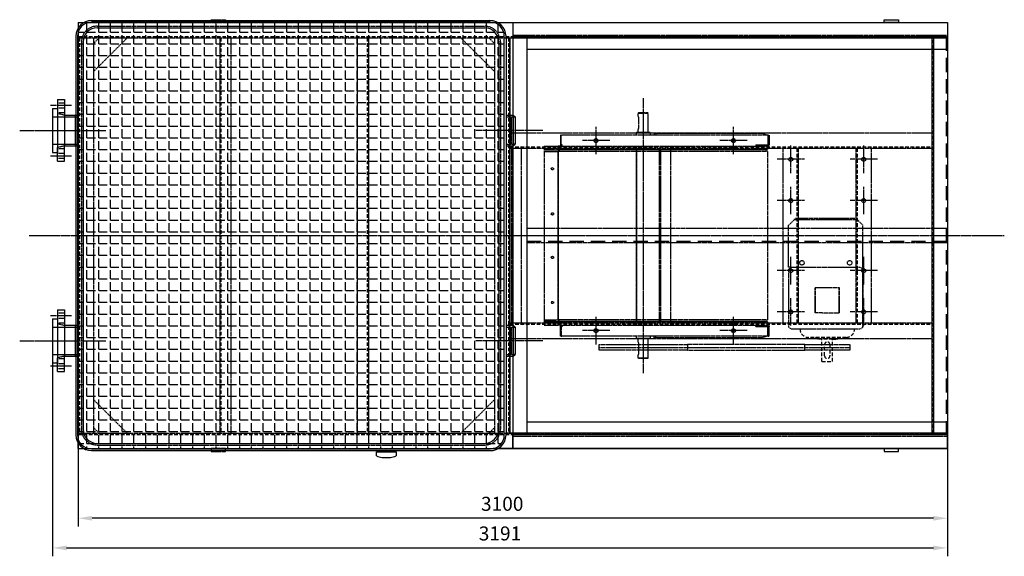
# Model space of a CAD drawing. Units: millimetres. Extents: x 164870 to 196450, y 45297 to 58500.
# Drawn here: x 180120 to 183631, y 53297 to 55211 of the extents above; entities that cross this region are included whole.
import ezdxf

# ---------------------------------------------------------------- set-up
doc = ezdxf.new("R2010")
doc.units = ezdxf.units.MM
doc.header["$LTSCALE"] = 0.4
doc.header["$PDMODE"] = 3
doc.linetypes.add('CENTRO2', pattern=[28.575, 19.05, -3.175, 3.175, -3.175])
doc.linetypes.add('TRAZOS2', pattern=[9.525, 6.35, -3.175])
for name, color, linetype in [('Anotaciones Medias', 3, 'Continuous'), ('Contornos Ocultos', 6, 'TRAZOS2'), ('Contornos Vistos', 4, 'Continuous'), ('Cotas', 2, 'Continuous'), ('Ejes', 2, 'CENTRO2'), ('Rayados', 5, 'Continuous')]:
    doc.layers.add(name, color=color, linetype=linetype)
doc.styles.add('UNE00', font='romans.shx', dxfattribs={"width": 0.9})
doc.dimstyles.new('UNE', dxfattribs={"dimscale": 0, "dimtxt": 2.5, "dimasz": 2.5, "dimexe": 1.5, "dimexo": 0, "dimgap": 1, "dimtad": 1, "dimrnd": 1.38778e-17, "dimdsep": 46, "dimtxsty": 'UNE00', "dimcen": 2.5, "dimclrd": 256, "dimclre": 256, "dimclrt": 256, "dimazin": 0, "dimtfac": 1, "dimtmove": 0, "dimatfit": 3, "dimfxl": 1, "dimlwd": -1, "dimlwe": -1, "dimarcsym": 0})

# ---------------------------------------------------------------- blocks, each defined once
blk = doc.blocks.new('A$C776C1D2E')
at = {"layer": 'Anotaciones Medias'}
for p, q in [((56, 764), (1478, 764)), ((56, 758), (1478, 758)), ((76, 738), (1458, 738)), ((0, 708), (0, -714)), ((6, 708), (6, -714)), ((1528, -714), (1528, 708)), ((1534, 708), (1534, -714)), ((26, 688), (26, -694)), ((1508, 688), (1508, -694)), ((56, -764), (1478, -764)), ((56, -764), (1478, -764)), ((56, -770), (1478, -770)), ((57.4, -770), (1478, -770)), ((76, -744), (1458, -744)), ((76, -744), (1458, -744))]:
    blk.add_line(p, q, dxfattribs=at)
for centre, radius, start, end in [((56.7, 707.3), 56.7, 90.7207, 179.2793), ((56, 708), 50, 90, 180), ((76, 688), 50, 90, 180), ((1458, 688), 50, 0, 90), ((1477.3, 707.3), 56.7, 0.7207, 90.7207), ((1478, 708), 50, 0, 90), ((76, -694), 50, 180, 270), ((1458, -694), 50, 270, 0), ((56.7, -713.3), 56.7, 180.7207, 269.2793), ((56, -714), 50, 180, 270), ((1477.3, -713.3), 56.7, 269.2793, 359.2793), ((1478, -714), 50, 270, 0)]:
    blk.add_arc(centre, radius, start, end, dxfattribs=at)
at = {"layer": 'Contornos Ocultos'}
for p, q in [((76, 744), (1458, 744)), ((20, 688), (20, -694)), ((1514, 688), (1514, -694)), ((76, -750), (1458, -750)), ((76, -750), (1458, -750))]:
    blk.add_line(p, q, dxfattribs=at)
for centre, start, end in [((76.6, 687.4), 90.6258, 179.3742), ((1457.4, 687.4), 0.6258, 89.3742), ((76.6, -693.4), 180.6258, 269.3742), ((1457.4, -693.4), 270.6258, 359.3742)]:
    blk.add_arc(centre, 56.6, start, end, dxfattribs=at)
blk = doc.blocks.new('*D155')
at = {"layer": 'Cotas', "transparency": 16777216}
for p, q in [((180327.9, 55201), (180327.9, 53402.8)), ((183427.9, 54940.6), (183427.9, 53402.8)), ((183377.9, 53432.8), (180377.9, 53432.8))]:
    blk.add_line(p, q, dxfattribs=at)
for points in [[(180377.9, 53441.1), (180377.9, 53424.4), (180327.9, 53432.8)], [(183377.9, 53441.1), (183377.9, 53424.4), (183427.9, 53432.8)]]:
    blk.add_solid(points, dxfattribs=at)
at = {"layer": 'Defpoints', "color": 0, "transparency": 16777216}
for p in [(180327.9, 55201), (183427.9, 54940.6), (180327.9, 53432.8)]:
    blk.add_point(p, dxfattribs=at)
at = {"layer": 'Cotas', "transparency": 16777216, "insert": (181840.2, 53477.8), "char_height": 50, "attachment_point": 5, "style": 'UNE00'}
blk.add_mtext('3100', dxfattribs=at)
blk = doc.blocks.new('*D162')
at = {"layer": 'Cotas', "transparency": 16777216}
for p, q in [((180236.8, 54066), (180236.8, 53297.1)), ((183427.9, 53639.7), (183427.9, 53297.1)), ((180286.8, 53327.1), (183377.9, 53327.1))]:
    blk.add_line(p, q, dxfattribs=at)
for points in [[(180286.8, 53335.4), (180286.8, 53318.7), (180236.8, 53327.1)], [(183377.9, 53335.4), (183377.9, 53318.7), (183427.9, 53327.1)]]:
    blk.add_solid(points, dxfattribs=at)
at = {"layer": 'Defpoints', "color": 0, "transparency": 16777216}
for p in [(180236.8, 54066), (183427.9, 53639.7), (183427.9, 53327.1)]:
    blk.add_point(p, dxfattribs=at)
at = {"layer": 'Cotas', "transparency": 16777216, "insert": (181832.3, 53372.1), "char_height": 50, "attachment_point": 5, "style": 'UNE00'}
blk.add_mtext('3191', dxfattribs=at)
blk = doc.blocks.new('A$C596314F6')
at = {"layer": 'Anotaciones Medias'}
for p, q in [((0, 1520), (1550, 1520)), ((0, 1520), (0, 1475)), ((1550, 1520), (1550, 1470)), ((0, 1475), (5, 1475)), ((0, 1475), (0, 1470)), ((5, 1475), (50, 1475)), ((50, 1475), (50, 50)), ((0, 1470), (0, 50)), ((1500, 1470), (1500, 50)), ((1550, 1470), (1550, 65)), ((50, 1425), (1550, 1425)), ((1550, 95), (50, 95)), ((1550, 45), (1550, 95)), ((0, 0), (0, 50)), ((0, 50), (0, 0)), ((1550, 45), (1550, 50)), ((1550, 50), (1550, 45)), ((1550, 0), (1550, 45)), ((1550, 45), (1550, 0)), ((0, 0), (1550, 0))]:
    blk.add_line(p, q, dxfattribs=at)
at = {"layer": 'Anotaciones Medias', "ltscale": 20}
for p, q in [((0, 1470), (1550, 1470)), ((0, 50), (1550, 50))]:
    blk.add_line(p, q, dxfattribs=at)
at = {"layer": 'Contornos Ocultos'}
for p, q in [((50, 1475), (1550, 1475)), ((1550, 785), (50, 785)), ((50, 735), (1550, 735)), ((0, 45), (1550, 45))]:
    blk.add_line(p, q, dxfattribs=at)
at = {"layer": 'Contornos Ocultos', "ltscale": 20}
for p, q in [((1545, 1470), (1545, 50)), ((50, 740), (1550, 740))]:
    blk.add_line(p, q, dxfattribs=at)
blk = doc.blocks.new('grupo vent d225 oculto planta')
at = {"layer": 'Contornos Ocultos', "extrusion": (-1, 3.06162e-16, -1.83697e-16)}
for p, q in [((-459.5, 437.5), (-460.5, 436.5)), ((-460.5, 436.5), (-425.5, 436.5)), ((-460.5, 427.5), (-460.5, 436.5)), ((-459.8, 422.5), (-459.8, 382.5)), ((-443, 437.5), (-459.5, 437.5)), ((-426.5, 437.5), (-443, 437.5)), ((-426.5, 437.5), (-425.5, 436.5)), ((-425.5, 367.7), (-425.5, 436.5)), ((-735.5, 358.8), (-738, 358.8)), ((-738, 358.8), (-738, 323.7)), ((-735.5, 323.7), (-735.5, 358.8)), ((-735.5, 358.8), (-732, 358.8)), ((1, 358.8), (-732, 358.8)), ((-467.7, 367.7), (-468.5, 366.9)), ((-417.5, 366.9), (-468.5, 366.9)), ((-468.5, 366.9), (-468.5, 358.8)), ((-418.3, 367.7), (-467.7, 367.7)), ((-460.5, 367.7), (-460.5, 377.5)), ((-418.3, 367.7), (-417.5, 366.9)), ((-417.5, 366.9), (-417.5, 358.8)), ((2.5, 358.8), (1, 358.8)), ((1, 358.8), (1, 323.7)), ((2.5, 358.8), (6, 358.8)), ((6, 358.8), (6, 323.7)), ((-795.5, 318.8), (-759, 318.8)), ((-795.5, 318.8), (-795.5, 307.8)), ((-759, 318.8), (-756.5, 318.8)), ((-756.5, 318.8), (-745.9, 318.8)), ((-745.9, 318.8), (-745.9, 307.8)), ((-735.5, 318.8), (-745.9, 318.8)), ((-745.9, 307.8), (-745.9, 318.8)), ((-738, 323.7), (-735.5, 323.7)), ((-738, 323.7), (-738, 322.3)), ((-735.5, 321.3), (-735.5, 323.7)), ((-732, 323.7), (-735.5, 323.7)), ((-732, 321.3), (-735.5, 321.3)), ((-735.5, 318.8), (-735.5, 321.3)), ((-734.5, 318.8), (-735.5, 318.8)), ((-734.5, 318.8), (-732, 318.8)), ((-731.5, 323.7), (-732, 323.7)), ((-732, 323.7), (-731.5, 323.7)), ((-732, 322.3), (-732, 323.7)), ((-732, 318.8), (-732, 322.3)), ((-732, 318.8), (-41.5, 318.8)), ((-731.5, 323.7), (-731.5, 323.7)), ((-467.1, 318.8), (-467.1, 307.8)), ((-467.1, 307.8), (-467.1, 318.8)), ((-40, 323.7), (-41.5, 322.3)), ((-41.5, 323.7), (1, 323.7)), ((-41.5, 323.7), (-41.5, 322.3)), ((-41.5, 322.3), (-41.5, 318.9)), ((-41.4, 318.9), (-41.5, 318.9)), ((-41.5, 318.8), (-41.4, 318.9)), ((-34, 318.8), (-41.5, 318.8)), ((-41.4, 318.9), (-39, 321.3)), ((-39, 321.3), (1, 321.3)), ((-34, 321.3), (-34, 318.8)), ((-34, 318.8), (2.5, 318.8)), ((0, 318.8), (0, 307.8)), ((2.5, 323.7), (1, 323.7)), ((1, 321.3), (1, 323.7)), ((2.5, 321.3), (1, 321.3)), ((6, 323.7), (2.5, 323.7)), ((2.5, 318.8), (3.5, 318.8)), ((3.5, 323.7), (3.5, 323.7)), ((3.5, 323.7), (3.5, 322.3)), ((6, 323.7), (3.5, 323.7)), ((3.5, 318.9), (3.5, 318.8)), ((6, 323.7), (6, 323.7)), ((6, 322.3), (6, 323.7)), ((-795.5, 307.8), (-795.5, 305.7)), ((-795.5, 305.7), (-795.5, 305.7)), ((-759, 305.7), (-795.5, 305.7)), ((-795.5, 305.7), (-759, 305.7)), ((-795.5, 305.7), (-795.5, 299.8)), ((-795.5, 299.8), (-759, 299.8)), ((-795.5, 299.8), (-795.5, -299.8)), ((-759, 305.7), (-754.5, 305.7)), ((-759, 305.7), (-751.6, 305.7)), ((-759, 299.8), (-756.5, 299.8)), ((-756.5, 299.8), (-745.9, 299.8)), ((-743.9, 305.7), (-754.5, 305.7)), ((-751.6, 305.7), (-741.2, 305.7)), ((-741.2, 305.7), (-745.9, 299.8)), ((-745.9, 299.8), (-741.2, 305.7)), ((-745.9, 299.8), (-745.9, -299.8)), ((-467.1, 299.8), (-745.9, 299.8)), ((-745.9, -299.8), (-745.9, 299.8)), ((-466.8, 305.7), (-743.9, 305.7)), ((-741.2, 305.7), (-741.2, 305.7)), ((-466.4, 305.7), (-741.2, 305.7)), ((-741.2, 305.7), (-741.2, 305.7)), ((-466.4, 305.7), (-467.1, 299.8)), ((-467.1, 299.8), (-466.4, 305.7)), ((-467.1, 299.8), (-467.1, -299.8)), ((0, 299.8), (-467.1, 299.8)), ((-467.1, -299.8), (-467.1, 299.8)), ((-2.1, 305.7), (-466.8, 305.7)), ((-5, 305.7), (-466.4, 305.7)), ((-466.4, 305.7), (-466.4, 305.7)), ((-466.4, 305.7), (-466.4, 305.7)), ((-5, 305.7), (0, 299.8)), ((-5, 305.7), (-5, 305.7)), ((0, 299.8), (0, -299.8)), ((-795.5, -299.8), (-759, -299.8)), ((-795.5, -299.8), (-795.5, -305.7)), ((-795.5, -305.7), (-759, -305.7)), ((-795.5, -305.7), (-795.5, -305.8)), ((-795.5, -305.8), (-795.5, -307.8)), ((-759, -305.8), (-795.5, -305.8)), ((-795.5, -307.8), (-795.5, -318.7)), ((-759, -299.8), (-756.5, -299.8)), ((-759, -305.7), (-751.6, -305.7)), ((-754.5, -305.8), (-759, -305.8)), ((-756.5, -299.8), (-745.9, -299.8)), ((-754.5, -305.8), (-743.9, -305.8)), ((-751.6, -305.7), (-741.2, -305.7)), ((-741.2, -305.7), (-745.9, -299.8)), ((-745.9, -299.8), (-741.2, -305.7)), ((-467.1, -299.8), (-745.9, -299.8)), ((-745.9, -307.8), (-745.9, -318.7)), ((-745.9, -318.7), (-745.9, -307.8)), ((-743.9, -305.8), (-466.8, -305.8)), ((-741.2, -305.7), (-741.2, -305.8)), ((-466.4, -305.7), (-741.2, -305.7)), ((-741.2, -305.8), (-741.2, -305.7)), ((-467.1, -299.8), (-466.4, -305.7)), ((0, -299.8), (-467.1, -299.8)), ((-466.4, -305.7), (-467.1, -299.8)), ((-467.1, -307.8), (-467.1, -318.7)), ((-467.1, -318.7), (-467.1, -307.8)), ((-466.8, -305.8), (-2.1, -305.8)), ((-466.4, -305.7), (-466.4, -305.8)), ((-5, -305.7), (-466.4, -305.7)), ((-466.4, -305.8), (-466.4, -305.7)), ((-5, -305.7), (0, -299.8)), ((-5, -305.7), (-5, -305.8)), ((0, -307.8), (0, -318.7)), ((-795.5, -318.7), (-759, -318.7)), ((-759, -318.7), (-756.5, -318.7)), ((-756.5, -318.7), (-745.9, -318.7)), ((-735.5, -318.7), (-745.9, -318.7)), ((-738, -323.7), (-738, -322.2)), ((-738, -323.7), (-735.5, -323.7)), ((-738, -358.8), (-738, -323.7)), ((-734.5, -318.7), (-735.5, -318.7)), ((-735.5, -318.7), (-735.5, -321.2)), ((-735.5, -321.2), (-735.5, -323.7)), ((-732, -321.2), (-735.5, -321.2)), ((-735.5, -323.7), (-735.5, -358.8)), ((-732, -323.7), (-735.5, -323.7)), ((-734.5, -318.7), (-732, -318.7)), ((-732, -318.7), (-41.5, -318.7)), ((-732, -318.7), (-732, -322.2)), ((-732, -322.2), (-732, -323.7)), ((-731.5, -323.7), (-732, -323.7)), ((-732, -323.7), (-731.5, -323.7)), ((-731.5, -323.7), (-731.5, -323.7)), ((-34, -318.7), (-41.5, -318.7)), ((-41.5, -318.7), (-41.4, -318.9)), ((-41.4, -318.9), (-41.5, -318.9)), ((-41.5, -322.2), (-41.5, -318.9)), ((-41.5, -323.7), (-41.5, -322.2)), ((-40, -323.7), (-41.5, -322.3)), ((-41.5, -323.7), (1, -323.7)), ((-41.4, -318.9), (-39, -321.2)), ((-39, -321.2), (1, -321.2)), ((-34, -321.2), (-34, -318.7)), ((-34, -318.7), (2.5, -318.7)), ((2.5, -321.2), (1, -321.2)), ((1, -321.2), (1, -323.7)), ((2.5, -323.7), (1, -323.7)), ((1, -358.8), (1, -323.7)), ((2.5, -318.7), (3.5, -318.7)), ((6, -323.7), (2.5, -323.7)), ((3.5, -318.9), (3.5, -318.7)), ((3.5, -323.7), (3.5, -322.2)), ((3.5, -323.7), (3.5, -323.7)), ((6, -323.7), (3.5, -323.7)), ((6, -322.2), (6, -323.7)), ((6, -358.8), (6, -323.7)), ((6, -323.7), (6, -323.7)), ((-735.5, -358.8), (-738, -358.8)), ((-735.5, -358.8), (-732, -358.8)), ((1, -358.8), (-732, -358.8)), ((-468.5, -358.8), (-468.5, -366.9)), ((-417.5, -366.9), (-468.5, -366.9)), ((-467.7, -367.7), (-468.5, -366.9)), ((-418.3, -367.7), (-467.7, -367.7)), ((-460.5, -377.5), (-460.5, -367.7)), ((-459.8, -382.5), (-459.8, -422.5)), ((-425.5, -436.5), (-425.5, -367.7)), ((-418.3, -367.7), (-417.5, -366.9)), ((-417.5, -358.8), (-417.5, -366.9)), ((2.5, -358.8), (1, -358.8)), ((2.5, -358.8), (6, -358.8)), ((-460.5, -436.5), (-460.5, -427.5)), ((-443, -436.5), (-460.5, -436.5)), ((-459.5, -437.5), (-460.5, -436.5)), ((-459.5, -437.5), (-443, -437.5)), ((-425.5, -436.5), (-443, -436.5)), ((-443, -437.5), (-426.5, -437.5)), ((-426.5, -437.5), (-425.5, -436.5))]:
    blk.add_line(p, q, dxfattribs=at)
at = {"layer": 'Contornos Ocultos'}
for p, q in [((-20.7, 364.4), (-403.3, 364.4)), ((-403.3, 364.4), (-403.3, 358.8)), ((-397.6, 364.4), (-397.6, 358.8)), ((-1.8, 358.8), (-20.7, 364.4)), ((75.8, 37.1), (100.5, 61.3)), ((75.8, -112.9), (75.8, 37.1)), ((97.2, 58), (319.5, 58)), ((316.2, 61.3), (100.5, 61.3)), ((340.9, 37.1), (316.2, 61.3)), ((340.7, -326.3), (340.9, 37.1)), ((84.3, -112.9), (75.8, -112.9)), ((76, -119.6), (84.3, -112.9)), ((76, -326.3), (76, -119.6)), ((84.3, -112.9), (332.4, -112.9)), ((340.7, -119.6), (332.4, -112.9)), ((340.7, -112.9), (340.7, -326.3)), ((257, -186.1), (170, -186.1)), ((170, -275), (170, -186.1)), ((171.1, -275), (171.1, -186.1)), ((255.9, -275), (255.9, -186.1)), ((257, -275), (257, -186.1)), ((195.7, -275), (170, -275)), ((195.7, -275), (257, -275)), ((76, -326.3), (84.3, -332.9)), ((84.3, -332.9), (332.4, -332.9)), ((340.7, -326.3), (332.4, -332.9)), ((340.7, -326.3), (340.7, -326.3)), ((-403.3, -364.4), (-403.3, -358.8)), ((-20.7, -364.4), (-403.3, -364.4)), ((-397.6, -364.4), (-397.6, -358.8)), ((-1.8, -358.8), (-20.7, -364.4)), ((-599.5, -398.7), (293.5, -398.7)), ((133.5, -388.7), (-284.5, -388.7)), ((-284.5, -408.7), (133.5, -408.7))]:
    blk.add_line(p, q, dxfattribs=at)
at = {"layer": 'Contornos Ocultos', "ltscale": 5}
for p, q in [((280.7, -362.9), (146.3, -362.9)), ((179.5, -368.7), (171.3, -362.9)), ((194.5, -368.7), (179.5, -368.7)), ((232.5, -368.7), (194.5, -368.7)), ((194.5, -448.7), (194.5, -368.7)), ((232.5, -448.7), (232.5, -368.7)), ((232.5, -368.7), (247.5, -368.7)), ((247.5, -368.7), (255.7, -362.9)), ((204, -428.7), (204, -388.7)), ((223, -388.7), (223, -428.7)), ((194.5, -448.7), (232.5, -448.7))]:
    blk.add_line(p, q, dxfattribs=at)
at = {"layer": 'Contornos Ocultos'}
for points in [[(-599.5, -388.7), (-284.5, -388.7), (-284.5, -408.7), (-599.5, -408.7)], [(133.5, -388.7), (293.5, -388.7), (293.5, -408.7), (133.5, -408.7)]]:
    blk.add_lwpolyline(points, close=True, dxfattribs=at)
for centre, radius in [((-611, 338.7), 6), ((-121, 338.7), 6), ((-766.5, 238.5), 4), ((-766.5, 77.5), 4), ((-766.5, -77.5), 4), ((123.1, -96.9), 8), ((293.6, -96.9), 8), ((-766.5, -238.5), 4), ((-611, -338.7), 6), ((-121, -338.7), 6)]:
    blk.add_circle(centre, radius, dxfattribs=at)
for centre, radius, start, end in [((-734.5, 322.3), 3.5, 180, 253.3985), ((2.5, 322.3), 1, 270, 0), ((2.5, 322.3), 3.5, 270, 0), ((-2.1, 307.8), 2.1, 270, 0), ((-2.1, -307.8), 2.1, 0, 90), ((-734.5, -322.2), 3.5, 106.6015, 180), ((2.5, -322.2), 3.5, 0, 90), ((2.5, -322.2), 1, 0, 90)]:
    blk.add_arc(centre, radius, start, end, dxfattribs=at)
at = {"layer": 'Contornos Ocultos', "ltscale": 5}
for centre, radius, start, end in [((146.3, -332.9), 30, 180, 270), ((280.7, -332.9), 30, 270, 0), ((213.5, -388.7), 9.5, 0, 180), ((213.5, -428.7), 9.5, 180, 0)]:
    blk.add_arc(centre, radius, start, end, dxfattribs=at)
at = {"layer": 'Contornos Ocultos'}
for centre, major_axis, ratio, start_param, end_param in [((-743.9, 307.8), (0, 2.1), 0.939693, 1.570796, 3.141593), ((-743.9, 307.8), (0, -2.1), 0.939895, 4.712389, 6.283185), ((-466.8, 307.8), (0, 2.1), 0.139156, 1.570796, 3.141593), ((-466.8, 307.8), (0, -2.1), 0.139156, 4.712389, 6.283185), ((-743.9, -307.8), (0, 2.1), 0.939693, 5.263706, 7.853982), ((-743.9, -307.8), (0, -2.1), 0.939895, 3.141593, 4.712389), ((-466.8, -307.8), (0, 2.1), 0.139156, 0, 1.570796), ((-466.8, -307.8), (0, -2.1), 0.139156, 3.141593, 4.712389)]:
    blk.add_ellipse(centre, major_axis=major_axis, ratio=ratio, start_param=start_param, end_param=end_param, dxfattribs=at)
for points, knots in [([(-459.8, 422.5), (-459.8, 423.1), (-459.8, 423.8), (-459.9, 425), (-460, 425.6), (-460.2, 426.5), (-460.3, 426.9), (-460.5, 427.4), (-460.5, 427.5), (-460.5, 427.5)], [1.5159009, 1.5159009, 1.5159009, 1.5159009, 1.7054115, 1.7054115, 1.8949222, 1.8949222, 2.0843867, 2.0843867, 2.2738513, 2.2738513, 2.2738513, 2.2738513]), ([(-460.5, 377.5), (-460.5, 377.5), (-460.5, 377.6), (-460.3, 378.1), (-460.2, 378.5), (-460, 379.4), (-459.9, 380), (-459.8, 381.2), (-459.8, 381.9), (-459.8, 382.5)], [0.7579504, 0.7579504, 0.7579504, 0.7579504, 0.947415, 0.947415, 1.1368796, 1.1368796, 1.3263902, 1.3263902, 1.5159009, 1.5159009, 1.5159009, 1.5159009]), ([(-459.8, -382.5), (-459.8, -381.9), (-459.8, -381.2), (-459.9, -380), (-460, -379.4), (-460.2, -378.5), (-460.3, -378.1), (-460.5, -377.6), (-460.5, -377.5), (-460.5, -377.5)], [1.5159009, 1.5159009, 1.5159009, 1.5159009, 1.7054115, 1.7054115, 1.8949222, 1.8949222, 2.0843867, 2.0843867, 2.2738513, 2.2738513, 2.2738513, 2.2738513]), ([(-460.5, -427.5), (-460.5, -427.5), (-460.5, -427.4), (-460.3, -426.9), (-460.2, -426.5), (-460, -425.6), (-459.9, -425), (-459.8, -423.8), (-459.8, -423.1), (-459.8, -422.5)], [0.7579504, 0.7579504, 0.7579504, 0.7579504, 0.947415, 0.947415, 1.1368796, 1.1368796, 1.3263902, 1.3263902, 1.5159009, 1.5159009, 1.5159009, 1.5159009])]:
    blk.add_open_spline(points, degree=3, knots=knots, dxfattribs=at)
blk = doc.blocks.new('bancada oculta')
at = {"layer": 'Anotaciones Medias'}
for p, q in [((-225, 1520), (-225, 1530)), ((-225, 1530), (-175, 1530)), ((-175, 1520), (-225, 1520)), ((-175, 1530), (-175, 1520)), ((-225, 0), (-225, -10)), ((-175, 0), (-225, 0)), ((-225, -10), (-175, -10)), ((-175, -10), (-175, 0))]:
    blk.add_line(p, q, dxfattribs=at)
for points in [[(-1620.2, 1520), (0, 1520), (0, 0), (-1620.2, 0)], [(-225, 0), (-225, -10), (-175, -10), (-175, 0)]]:
    blk.add_lwpolyline(points, dxfattribs=at)
at = {"layer": 'Contornos Ocultos'}
for p, q in [((-3100, 1520), (-1620.2, 1520)), ((-3100, 1520), (-3100, 1465)), ((-2625, 1520), (-2625, 1530)), ((-2625, 1530), (-2575, 1530)), ((-2575, 1520), (-2625, 1520)), ((-2575, 1530), (-2575, 1520)), ((-3100, 1465), (0, 1465)), ((-3100, 1465), (-3100, 55)), ((-3045, 1465), (-3045, 55)), ((-3045, 1345), (-2925, 1465)), ((-3045, 1445), (-3025, 1465)), ((-3045, 1445), (-3045, 1345)), ((-2595, 1465), (-2595, 55)), ((-2555, 1465), (-2555, 55)), ((-2105, 1465), (-2105, 55)), ((-2065, 1465), (-2065, 55)), ((-1615, 1345), (-1735, 1465)), ((-1615, 1445), (-1635, 1465)), ((-1615, 1465), (-1615, 55)), ((-1574.1, 1465), (0, 1465)), ((-1560, 1465), (-1560, 55)), ((-1560, 1126.5), (-55, 1126.5)), ((-1560, 1071.5), (-55, 1071.5)), ((-1555, 1071.5), (-1555, 448.5)), ((-1520, 1071.5), (-1520, 448.5)), ((-1028, 1071.5), (-1028, 448.5)), ((-1023, 1071.5), (-1023, 448.5)), ((-988, 1071.5), (-988, 448.5)), ((-586, 448.5), (-586, 1071.5)), ((-531, 448.5), (-531, 1071.5)), ((-326, 448.5), (-326, 1071.5)), ((-271, 448.5), (-271, 1071.5)), ((-531, 448.5), (-531, 1032)), ((-1560, 448.5), (-55, 448.5)), ((-1560, 393.5), (-55, 393.5)), ((-3045, 175), (-2925, 55)), ((-1615, 175), (-1735, 55)), ((-3045, 75), (-3025, 55)), ((-1615, 75), (-1635, 55)), ((-3100, 55), (0, 55)), ((-3100, 0), (-1550, 0)), ((-2625, 0), (-2625, -10)), ((-2575, 0), (-2625, 0)), ((-2575, -10), (-2575, 0)), ((-2625, -10), (-2575, -10))]:
    blk.add_line(p, q, dxfattribs=at)
at = {"layer": 'Contornos Ocultos', "ltscale": 5}
for p, q in [((-3100, 1470), (0, 1470)), ((-3095, 1465), (-3095, 55)), ((-2591, 1465), (-2591, 55)), ((-2069, 1465), (-2069, 55)), ((-1565, 1465), (-1565, 55)), ((-50, 55), (-50, 1465)), ((-1560, 1076.5), (-55, 1076.5)), ((-536, 448.5), (-536, 1071.5)), ((-321, 448.5), (-321, 1071.5)), ((-1560, 443.5), (-55, 443.5)), ((-3100, 50), (0, 50))]:
    blk.add_line(p, q, dxfattribs=at)
at = {"layer": 'Contornos Ocultos'}
for points in [[(-55, 1465), (-55, 55)], [(0, 55), (-1574.1, 55)]]:
    blk.add_lwpolyline(points, dxfattribs=at)
for centre in [(-1253, 1099), (-763, 1099), (-558.5, 1032), (-298.5, 1032), (-558.5, 885), (-298.5, 885), (-558.5, 635), (-298.5, 635), (-558.5, 488), (-298.5, 488), (-1253, 421), (-763, 421)]:
    blk.add_circle(centre, 7, dxfattribs=at)
at = {"layer": 'Ejes'}
for p, q in [((-1253, 1050.1), (-1253, 1147.9)), ((-763, 1050.1), (-763, 1147.9)), ((-1204.1, 1099), (-1301.9, 1099)), ((-714.1, 1099), (-811.9, 1099)), ((-558.5, 983.1), (-558.5, 1080.9)), ((-298.5, 983.1), (-298.5, 1080.9)), ((-509.6, 1032), (-607.4, 1032)), ((-249.6, 1032), (-347.4, 1032)), ((-558.5, 836.1), (-558.5, 933.9)), ((-298.5, 836.1), (-298.5, 933.9)), ((-509.6, 885), (-607.4, 885)), ((-249.6, 885), (-347.4, 885)), ((-558.5, 586.1), (-558.5, 683.9)), ((-298.5, 586.1), (-298.5, 683.9)), ((-509.6, 635), (-607.4, 635)), ((-249.6, 635), (-347.4, 635)), ((-558.5, 439.1), (-558.5, 536.9)), ((-298.5, 439.1), (-298.5, 536.9)), ((-1253, 372.1), (-1253, 469.9)), ((-763, 372.1), (-763, 469.9)), ((-509.6, 488), (-607.4, 488)), ((-249.6, 488), (-347.4, 488)), ((-1204.1, 421), (-1301.9, 421)), ((-714.1, 421), (-811.9, 421))]:
    blk.add_line(p, q, dxfattribs=at)

msp = doc.modelspace()

# ---------------------------------------------------------------- hatches: boundary and pattern name
at = {"layer": 'Rayados'}
h = msp.add_hatch(dxfattribs=at)
h.set_pattern_fill('ANGLE', color=256, scale=6)
h.set_pattern_definition([(0, (19173.44, -1285.937), (0, 41.91), [30.48, -11.43]), (90, (19173.44, -1285.937), (-41.91, 3e-15), [30.48, -11.43])])
edge = h.paths.add_edge_path()
edge.add_arc((180375.764, 55151.998), 50, 90, 180)
edge.add_line((180325.764, 55151.998), (180325.764, 53729.998))
edge.add_arc((180375.764, 53729.998), 50, 180, 270)
edge.add_line((180375.764, 53679.998), (181797.764, 53679.998))
edge.add_arc((181797.764, 53729.998), 50, 270, 360)
edge.add_line((181847.764, 53729.998), (181847.764, 55151.998))
edge.add_arc((181797.764, 55151.998), 50, 0, 90)
edge.add_line((181797.764, 55201.998), (180375.764, 55201.998))

# ---------------------------------------------------------------- linework, layer by layer
at = {"layer": 'Anotaciones Medias'}
for p, q in [((180327.872, 55200.998), (180352.417, 55200.998)), ((180327.872, 55200.998), (180327.872, 55150.998)), ((183202.872, 55200.998), (183202.872, 55210.998)), ((183202.872, 55210.998), (183252.872, 55210.998)), ((183252.872, 55200.998), (183202.872, 55200.998)), ((183252.872, 55210.998), (183252.872, 55200.998)), ((180327.872, 55154.998), (180327.872, 55145.998)), ((181853.764, 55145.998), (183427.872, 55145.998)), ((181867.872, 53735.998), (181867.872, 55145.998)), ((180254.764, 54925.998), (180279.764, 54925.998)), ((180254.764, 54925.998), (180254.764, 54754.998)), ((180279.764, 54925.998), (180279.764, 54760.998)), ((180236.764, 54894.498), (180236.764, 54737.498)), ((180236.764, 54894.498), (180254.764, 54894.498)), ((180279.764, 54870.998), (180316.764, 54870.998)), ((180316.764, 54870.998), (180327.336, 54870.998)), ((180316.764, 54870.998), (180316.764, 54760.998)), ((181853.764, 54870.998), (181879.264, 54870.998)), ((181879.264, 54870.998), (181886.764, 54864.698)), ((181879.264, 54870.998), (181879.264, 54760.998)), ((181886.764, 54864.698), (181886.764, 54767.298)), ((180254.764, 54754.998), (180254.764, 54737.498)), ((180254.764, 54705.998), (180254.764, 54754.998)), ((180279.764, 54760.998), (180316.764, 54760.998)), ((180279.764, 54705.998), (180279.764, 54760.998)), ((180316.764, 54760.998), (180327.388, 54760.998)), ((181853.764, 54760.998), (181879.264, 54760.998)), ((181879.264, 54760.998), (181886.764, 54767.298)), ((180236.764, 54737.498), (180254.764, 54737.498)), ((180254.764, 54705.998), (180279.764, 54705.998)), ((180236.764, 54144.498), (180236.764, 53987.498)), ((180236.764, 54144.498), (180254.764, 54144.498)), ((180254.764, 54175.998), (180279.764, 54175.998)), ((180254.764, 54175.998), (180254.764, 54004.998)), ((180279.764, 54175.998), (180279.764, 54010.998)), ((180279.764, 54120.998), (180316.764, 54120.998)), ((180316.764, 54120.998), (180327.336, 54120.998)), ((180316.764, 54120.998), (180316.764, 54010.998)), ((181853.764, 54120.998), (181879.264, 54120.998)), ((181879.264, 54120.998), (181886.764, 54114.698)), ((181879.264, 54120.998), (181879.264, 54010.998)), ((181886.764, 54114.698), (181886.764, 54017.298)), ((180254.764, 54004.998), (180254.764, 53987.498)), ((180254.764, 53955.998), (180254.764, 54004.998)), ((180279.764, 54010.998), (180316.764, 54010.998)), ((180279.764, 53955.998), (180279.764, 54010.998)), ((180316.764, 54010.998), (180327.388, 54010.998)), ((181853.764, 54010.998), (181879.264, 54010.998)), ((181879.264, 54010.998), (181886.764, 54017.298)), ((180236.764, 53987.498), (180254.764, 53987.498)), ((180254.764, 53955.998), (180279.764, 53955.998)), ((181411.764, 53669.998), (181411.764, 53673.998)), ((181441.764, 53673.998), (181441.764, 53669.998)), ((181441.764, 53669.998), (181461.764, 53669.998)), ((181461.764, 53669.998), (181461.764, 53654.998)), ((181823.326, 53680.998), (181887.872, 53680.998)), ((183202.872, 53680.998), (183202.872, 53670.998)), ((183252.872, 53680.998), (183202.872, 53680.998)), ((183202.872, 53670.998), (183252.872, 53670.998)), ((183252.872, 53670.998), (183252.872, 53680.998)), ((181411.764, 53649.998), (181441.764, 53649.998))]:
    msp.add_line(p, q, dxfattribs=at)
for points in [[(181807.714, 55200.998), (183427.872, 55200.998), (183427.872, 53680.998), (181807.714, 53680.998)], [(183372.872, 55145.998), (183372.872, 53735.998)], [(183427.872, 53735.998), (181853.764, 53735.998)], [(181391.764, 53654.998), (181391.764, 53669.998), (181441.764, 53669.998)], [(183202.872, 53680.998), (183202.872, 53670.998), (183252.872, 53670.998), (183252.872, 53680.998)]]:
    msp.add_lwpolyline(points, dxfattribs=at)
for centre, start, end in [((181421.66, 53732.082), 248.80186, 263.125654), ((181431.868, 53732.082), 276.874346, 291.19814)]:
    msp.add_arc(centre, 82.678, start, end, dxfattribs=at)
at = {"layer": 'Contornos Ocultos'}
for p, q in [((180254.764, 54914.998), (180279.764, 54914.998)), ((180254.764, 54896.998), (180279.764, 54896.998)), ((180236.764, 54864.698), (180316.764, 54864.698)), ((180254.764, 54879.998), (180279.764, 54879.998)), ((180254.764, 54876.998), (180279.764, 54870.998)), ((180316.764, 54864.698), (180327.339, 54864.698)), ((181853.764, 54864.698), (181879.264, 54864.698)), ((181871.764, 54864.698), (181871.764, 54767.298)), ((181871.764, 54767.298), (181871.764, 54864.698)), ((181879.264, 54864.698), (181886.764, 54864.698)), ((180236.764, 54767.298), (180316.764, 54767.298)), ((180279.764, 54760.998), (180254.764, 54754.998)), ((180254.764, 54751.998), (180279.764, 54751.998)), ((180316.764, 54767.298), (180327.385, 54767.298)), ((181836.764, 54760.998), (181836.802, 54760.998)), ((181853.764, 54767.298), (181879.264, 54767.298)), ((181867.872, 54752.498), (181991.872, 54752.498)), ((181886.764, 54767.298), (181879.264, 54767.298)), ((180254.764, 54734.998), (180279.764, 54734.998)), ((180254.764, 54716.998), (180279.764, 54716.998)), ((180254.764, 54164.998), (180279.764, 54164.998)), ((180254.764, 54146.998), (180279.764, 54146.998)), ((180236.764, 54114.698), (180316.764, 54114.698)), ((180254.764, 54129.998), (180279.764, 54129.998)), ((180254.764, 54126.998), (180279.764, 54120.998)), ((180316.764, 54114.698), (180327.339, 54114.698)), ((181853.764, 54114.698), (181879.264, 54114.698)), ((181871.764, 54114.698), (181871.764, 54017.298)), ((181871.764, 54017.298), (181871.764, 54114.698)), ((181879.264, 54114.698), (181886.764, 54114.698)), ((180236.764, 54017.298), (180316.764, 54017.298)), ((180279.764, 54010.998), (180254.764, 54004.998)), ((180316.764, 54017.298), (180327.385, 54017.298)), ((181836.764, 54010.998), (181836.802, 54010.998)), ((181853.764, 54017.298), (181879.264, 54017.298)), ((181886.764, 54017.298), (181879.264, 54017.298)), ((180254.764, 54001.998), (180279.764, 54001.998)), ((180254.764, 53984.998), (180279.764, 53984.998)), ((180254.764, 53966.998), (180279.764, 53966.998))]:
    msp.add_line(p, q, dxfattribs=at)
at = {"layer": 'Contornos Vistos'}
for p, q in [((180327.872, 55145.998), (180327.872, 53735.998)), ((180327.872, 53726.998), (180327.872, 53735.998)), ((180327.872, 53680.998), (180327.872, 53726.998))]:
    msp.add_line(p, q, dxfattribs=at)
at = {"layer": 'Ejes'}
for p, q in [((182343.872, 53949.882), (182343.872, 54932.114)), ((180229.764, 54905.998), (180304.764, 54905.998)), ((180119.521, 54815.998), (180307.872, 54815.998)), ((180188.414, 54815.998), (180428.176, 54815.998)), ((181985.115, 54815.998), (181745.353, 54815.998)), ((180229.764, 54725.998), (180304.764, 54725.998)), ((180152.756, 54440.998), (183630.736, 54440.998)), ((180320.372, 54440.998), (180945.372, 54440.998)), ((180402.872, 54440.998), (180762.872, 54440.998)), ((180402.872, 54440.998), (180762.872, 54440.998)), ((180229.764, 54155.998), (180304.764, 54155.998)), ((180119.521, 54065.998), (180307.872, 54065.998)), ((180188.414, 54065.998), (180428.176, 54065.998)), ((181985.115, 54065.998), (181745.353, 54065.998)), ((180229.764, 53975.998), (180304.764, 53975.998))]:
    msp.add_line(p, q, dxfattribs=at)
at = {"layer": 'Rayados'}
msp.add_lwpolyline([(180375.764, 55201.998, 0.41421356), (180325.764, 55151.998), (180325.764, 53729.998, 0.41421356), (180375.764, 53679.998), (181797.764, 53679.998, 0.41421356), (181847.764, 53729.998), (181847.764, 55151.998, 0.41421356), (181797.764, 55201.998)], format="xyb", close=True, dxfattribs=at)

# ---------------------------------------------------------------- block references
for name, p in [('bancada oculta', (183427.872, 53680.998)), ('A$C596314F6', (181877.872, 53680.998)), ('grupo vent d225 oculto planta', (182785.872, 54440.748))]:
    msp.add_blockref(name, p)
at = {"layer": 'Contornos Vistos'}
msp.add_blockref('A$C776C1D2E', (180319.764, 54443.998), dxfattribs=at)

# ---------------------------------------------------------------- dimensions: what is measured, and where the dimension line sits
at = {"layer": 'Cotas'}
dim = msp.add_linear_dim(base=(180327.872, 53432.759), p1=(183427.872, 54940.56), p2=(180327.872, 55200.998), angle=180, dimstyle='UNE', override={"dimscale": 20}, dxfattribs=at)
dim.commit()
dim.dimension.update_dxf_attribs({"geometry": '*D155', "text_midpoint": (181840.205, 53432.759), "dimtype": 160})
dim = msp.add_linear_dim(base=(183427.872, 53327.065), p1=(180236.764, 54065.998), p2=(183427.872, 53639.656), dimstyle='UNE', override={"dimscale": 20, "dimdec": 0}, dxfattribs=at)
dim.commit()
dim.dimension.update_dxf_attribs({"geometry": '*D162', "text_midpoint": (181832.318, 53327.065), "dimtype": 160})

doc.saveas('drawing.dxf')
